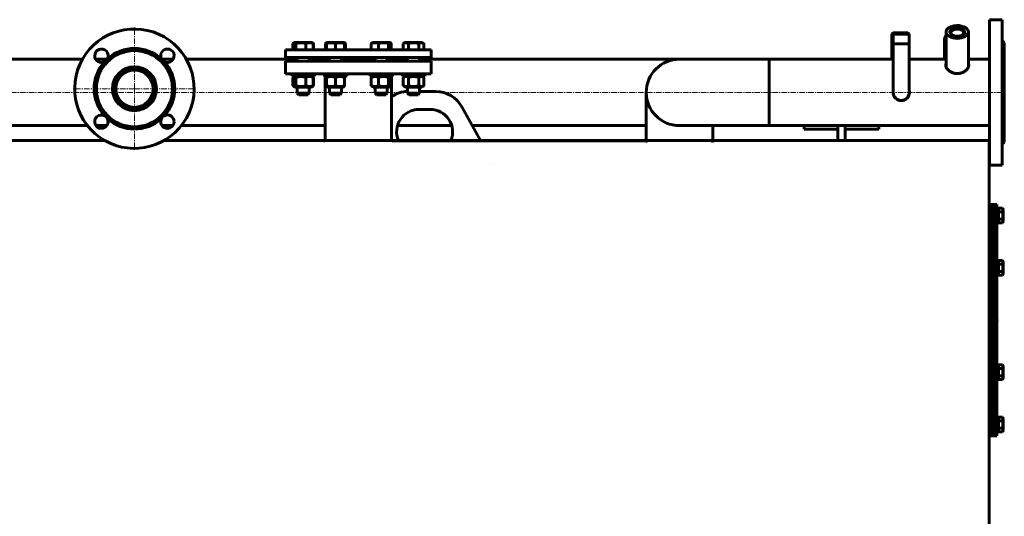
# Model space of a CAD drawing. Units: millimetres. Extents: x -582 to 4217, y -2052 to 2723.
# Drawn here: x 736 to 2055, y 2057 to 2723 of the extents above; entities that cross this region are included whole.
import ezdxf

# ---------------------------------------------------------------- set-up
doc = ezdxf.new("R2010")
doc.units = ezdxf.units.MM
for name, pattern in [('K5LT_AXLED', [12, 7.5, -1.5, 1.5, -1.5]), ('K5LT_BASIC', [0]), ('K5LT_THIN', [0]), ('K5LT_THIN_INCLUDED_TO_HATCHING', [0])]:
    doc.linetypes.add(name, pattern=pattern)

# ---------------------------------------------------------------- blocks, each defined once
blk = doc.blocks.new('U17')
at = {"color": 30, "linetype": 'K5LT_AXLED', "lineweight": 18, "true_color": 0xff8000}
for q in [(890, 2712), (808, 2630), (890, 2548), (972, 2630)]:
    blk.add_line((890, 2630), q, dxfattribs=at)

msp = doc.modelspace()

# ---------------------------------------------------------------- linework, layer by layer
at = {"color": 5, "linetype": 'K5LT_BASIC', "lineweight": 60, "true_color": 0x0000ff}
for p, q in [((2052, 2722.5), (2035, 2722.5)), ((2052, 2722.5), (2035, 2722.5)), ((2035, 2625), (2035, 2722.5)), ((2052, 2625), (2052, 2722.5)), ((1904.35, 2703), (1906.35, 2705)), ((1906.35, 2703), (1908.35, 2705)), ((1906.35, 2705), (1908.35, 2705)), ((1908.35, 2705), (1917, 2705)), ((1917, 2705), (1925.65, 2705)), ((1927.65, 2703), (1925.65, 2705)), ((1977, 2706.096), (1977, 2659.072)), ((2007, 2706.096), (2007, 2659.072)), ((1102.233, 2690.582), (1104.69, 2692)), ((1102.233, 2682), (1102.233, 2690.582)), ((1102.705, 2682), (1102.705, 2690.582)), ((1103.666, 2691.409), (1104.69, 2692)), ((1104.69, 2692), (1104.69, 2692)), ((1108.029, 2692), (1104.69, 2692)), ((1106.292, 2682), (1106.292, 2690.582)), ((1127.49, 2692), (1108.029, 2692)), ((1119.676, 2682), (1119.676, 2690.582)), ((1128.513, 2691.409), (1127.49, 2692)), ((1129.946, 2690.582), (1128.531, 2691.399)), ((1129.474, 2682), (1129.474, 2690.582)), ((1129.946, 2682), (1129.946, 2690.582)), ((1146.001, 2682), (1146.001, 2690.582)), ((1146.962, 2691.409), (1147.985, 2692)), ((1147.386, 2691.654), (1147.986, 2692)), ((1147.386, 2690.582), (1147.386, 2691.654)), ((1147.386, 2682), (1147.386, 2690.582)), ((1147.986, 2692), (1147.985, 2692)), ((1159.386, 2692), (1147.986, 2692)), ((1170.786, 2692), (1159.386, 2692)), ((1159.386, 2682), (1159.386, 2690.582)), ((1171.386, 2691.654), (1170.786, 2692)), ((1171.386, 2691.654), (1171.386, 2690.582)), ((1171.386, 2682), (1171.386, 2690.582)), ((1172.769, 2682), (1172.769, 2690.582)), ((1207.231, 2682), (1207.231, 2690.582)), ((1208.192, 2691.409), (1209.215, 2692)), ((1208.614, 2691.654), (1209.214, 2692)), ((1208.614, 2691.653), (1208.614, 2691.654)), ((1209.215, 2692), (1209.214, 2692)), ((1228.676, 2692), (1209.215, 2692)), ((1217.029, 2682), (1217.029, 2690.582)), ((1232.015, 2692), (1228.676, 2692)), ((1230.413, 2682), (1230.413, 2690.582)), ((1233.038, 2691.409), (1232.015, 2692)), ((1233.999, 2682), (1233.999, 2690.582)), ((1250.054, 2690.582), (1252.51, 2692)), ((1250.054, 2682), (1250.054, 2690.582)), ((1251.487, 2691.409), (1251.469, 2691.399)), ((1251.487, 2691.409), (1252.51, 2692)), ((1251.505, 2691.42), (1251.487, 2691.409)), ((1275.31, 2692), (1252.51, 2692)), ((1252.51, 2692), (1252.51, 2692)), ((1256.982, 2682), (1256.982, 2690.582)), ((1270.839, 2682), (1270.839, 2690.582)), ((1277.767, 2690.582), (1275.31, 2692)), ((1277.767, 2682), (1277.767, 2690.582)), ((1904.35, 2703), (1906.35, 2703)), ((1904.35, 2669.5), (1904.35, 2703)), ((1906.35, 2703), (1917, 2703)), ((1906.35, 2665.65), (1906.35, 2703)), ((1917, 2703), (1927.65, 2703)), ((1927.65, 2665.65), (1927.65, 2703)), ((1975, 2696.418), (1975, 2669.5)), ((2055, 2691.5), (2052, 2694.5)), ((2052, 2694.5), (2055, 2691.5)), ((2055, 2625), (2055, 2691.5)), ((1092.5, 2682), (1092.5, 2672)), ((1287.5, 2682), (1092.5, 2682)), ((1287.5, 2682), (1287.5, 2672)), ((1904.35, 2690), (1906.35, 2690)), ((1906.35, 2690), (1917, 2690)), ((1917, 2690), (1927.65, 2690)), ((820.432, 2669.5), (260, 2669.5)), ((853.485, 2669.5), (838.127, 2669.5)), ((941.873, 2669.5), (926.515, 2669.5)), ((1108.09, 2669.5), (959.568, 2669.5)), ((1287.5, 2672), (1092.5, 2672)), ((1092.5, 2667), (1092.5, 2650)), ((1190, 2667), (1092.5, 2667)), ((1108.09, 2672), (1108.09, 2667)), ((1108.09, 2672), (1108.09, 2667)), ((1124.09, 2672), (1124.09, 2667)), ((1151.386, 2670), (1124.09, 2670)), ((1151.385, 2672), (1151.385, 2670)), ((1151.386, 2672), (1151.386, 2667)), ((1167.386, 2672), (1167.386, 2667)), ((1190, 2670), (1167.386, 2670)), ((1212.615, 2670), (1190, 2670)), ((1287.5, 2667), (1190, 2667)), ((1212.614, 2672), (1212.614, 2670)), ((1212.615, 2672), (1212.615, 2667)), ((1228.615, 2672), (1228.615, 2667)), ((1255.91, 2670), (1228.615, 2670)), ((1255.91, 2672), (1255.91, 2670)), ((1255.91, 2672), (1255.91, 2667)), ((1271.91, 2672), (1271.91, 2667)), ((1620, 2669.5), (1271.91, 2669.5)), ((1287.5, 2667), (1287.5, 2650)), ((1620, 2669.5), (1740, 2669.5)), ((1740, 2669.5), (1740, 2580.5)), ((1740, 2625), (1740, 2669.5)), ((1906.35, 2669.5), (1740, 2669.5)), ((1906.35, 2669.5), (1740, 2669.5)), ((1906.35, 2625), (1906.35, 2665.65)), ((1977, 2669.5), (1927.65, 2669.5)), ((1977, 2669.5), (1927.65, 2669.5)), ((1927.65, 2625), (1927.65, 2665.65)), ((2035, 2669.5), (2007, 2669.5)), ((2035, 2669.5), (2007, 2669.5)), ((1190, 2650), (1092.5, 2650)), ((1101.09, 2650), (1101.09, 2647)), ((1101.09, 2650), (1101.09, 2647)), ((1101.09, 2647), (1101.09, 2647)), ((1126.696, 2647), (1101.09, 2647)), ((1105.29, 2647), (1102.233, 2645.235)), ((1102.233, 2645.235), (1102.233, 2633.965)), ((1102.705, 2645.235), (1102.705, 2633.965)), ((1105.29, 2647), (1103.666, 2646.063)), ((1106.292, 2645.235), (1106.292, 2633.965)), ((1119.676, 2645.235), (1119.676, 2633.965)), ((1131.09, 2647), (1126.696, 2647)), ((1126.89, 2647), (1128.513, 2646.063)), ((1128.531, 2646.052), (1129.946, 2645.235)), ((1129.474, 2645.235), (1129.474, 2633.965)), ((1129.946, 2645.235), (1129.946, 2633.965)), ((1131.09, 2650), (1131.09, 2647)), ((1144.385, 2650), (1144.385, 2647)), ((1144.386, 2647), (1144.385, 2647)), ((1144.386, 2650), (1144.386, 2647)), ((1174.386, 2647), (1144.386, 2647)), ((1145.5, 2560.55), (1145.5, 2647)), ((1148.586, 2647), (1147.386, 2646.307)), ((1147.386, 2645.235), (1147.386, 2646.307)), ((1147.386, 2645.235), (1147.386, 2633.965)), ((1159.386, 2645.235), (1159.386, 2633.965)), ((1170.186, 2647), (1171.386, 2646.307)), ((1171.386, 2646.307), (1171.386, 2645.235)), ((1171.386, 2645.235), (1171.386, 2633.965)), ((1174.386, 2650), (1174.386, 2647)), ((1287.5, 2650), (1190, 2650)), ((1205.615, 2650), (1205.615, 2647)), ((1235.615, 2647), (1205.615, 2647)), ((1207.231, 2645.235), (1207.231, 2633.965)), ((1209.815, 2647), (1208.192, 2646.063)), ((1217.029, 2645.235), (1217.029, 2633.965)), ((1230.413, 2645.235), (1230.413, 2633.965)), ((1231.415, 2647), (1233.038, 2646.063)), ((1233.999, 2645.235), (1233.999, 2633.965)), ((1234.5, 2560.55), (1234.5, 2647)), ((1235.615, 2650), (1235.615, 2647)), ((1248.91, 2650), (1248.91, 2647)), ((1248.91, 2650), (1248.91, 2647)), ((1248.91, 2647), (1248.91, 2647)), ((1278.91, 2647), (1248.91, 2647)), ((1253.11, 2647), (1250.054, 2645.235)), ((1250.054, 2645.235), (1250.054, 2633.965)), ((1251.487, 2646.063), (1251.469, 2646.052)), ((1253.11, 2647), (1251.487, 2646.063)), ((1251.505, 2646.073), (1251.487, 2646.063)), ((1256.982, 2645.235), (1256.982, 2633.965)), ((1270.839, 2645.235), (1270.839, 2633.965)), ((1274.71, 2647), (1277.767, 2645.235)), ((1277.767, 2645.235), (1277.767, 2633.965)), ((1278.91, 2650), (1278.91, 2647)), ((861.5, 2630), (861.5, 2622.384)), ((918.5, 2630), (918.5, 2622.384)), ((1102.233, 2633.965), (1105.29, 2632.2)), ((1103.666, 2633.137), (1105.29, 2632.2)), ((1105.29, 2632.2), (1105.29, 2632.2)), ((1105.29, 2632.2), (1108.453, 2632.2)), ((1108.09, 2632.2), (1108.09, 2624)), ((1108.09, 2632.2), (1108.09, 2624)), ((1108.453, 2632.2), (1126.89, 2632.2)), ((1124.09, 2632.2), (1124.09, 2624)), ((1128.513, 2633.137), (1126.89, 2632.2)), ((1129.946, 2633.965), (1128.531, 2633.148)), ((1147.386, 2632.893), (1147.386, 2633.965)), ((1147.386, 2632.893), (1148.586, 2632.2)), ((1148.586, 2632.2), (1159.386, 2632.2)), ((1151.386, 2632.2), (1151.386, 2624)), ((1159.386, 2632.2), (1170.186, 2632.2)), ((1167.386, 2632.2), (1167.386, 2624)), ((1171.386, 2632.893), (1170.186, 2632.2)), ((1171.386, 2633.965), (1171.386, 2632.893)), ((1208.192, 2633.137), (1209.815, 2632.2)), ((1209.815, 2632.2), (1228.252, 2632.2)), ((1212.615, 2632.2), (1212.615, 2624)), ((1228.252, 2632.2), (1231.415, 2632.2)), ((1228.615, 2632.2), (1228.615, 2624)), ((1233.038, 2633.137), (1231.415, 2632.2)), ((1250.054, 2633.965), (1253.11, 2632.2)), ((1251.469, 2633.148), (1251.487, 2633.137)), ((1251.487, 2633.137), (1253.11, 2632.2)), ((1251.487, 2633.137), (1251.505, 2633.127)), ((1253.11, 2632.2), (1253.11, 2632.2)), ((1253.11, 2632.2), (1274.71, 2632.2)), ((1255.91, 2632.2), (1255.91, 2624)), ((1255.91, 2632.2), (1255.91, 2624)), ((1271.91, 2632.2), (1271.91, 2624)), ((1293.464, 2626.371), (1271.91, 2626.371)), ((1277.767, 2633.965), (1274.71, 2632.2)), ((1575.5, 2625), (1575.5, 2560.55)), ((1740, 2580.5), (1740, 2625)), ((2035, 2560.55), (2035, 2625)), ((2052, 2560.55), (2052, 2625)), ((2055, 2560.55), (2055, 2625)), ((1108.09, 2624), (1110.09, 2622)), ((1108.09, 2624), (1110.09, 2622)), ((1108.09, 2624), (1108.09, 2624)), ((1121.747, 2624), (1108.09, 2624)), ((1110.09, 2622), (1110.09, 2622)), ((1120.332, 2622), (1110.09, 2622)), ((1122.09, 2622), (1120.332, 2622)), ((1124.09, 2624), (1121.747, 2624)), ((1124.09, 2624), (1122.09, 2622)), ((1151.386, 2624), (1153.386, 2622)), ((1167.386, 2624), (1151.386, 2624)), ((1165.386, 2622), (1153.386, 2622)), ((1167.386, 2624), (1165.386, 2622)), ((1212.615, 2624), (1214.615, 2622)), ((1228.615, 2624), (1212.615, 2624)), ((1226.615, 2622), (1214.615, 2622)), ((1228.615, 2624), (1226.615, 2622)), ((1255.91, 2624), (1257.91, 2622)), ((1255.91, 2624), (1257.91, 2622)), ((1255.91, 2624), (1255.91, 2624)), ((1271.91, 2624), (1255.91, 2624)), ((1269.91, 2622), (1257.91, 2622)), ((1257.91, 2622), (1257.91, 2622)), ((1271.91, 2624), (1269.91, 2622)), ((1286.142, 2602.229), (1271.142, 2602.229)), ((1353.567, 2560.55), (1328.43, 2605.797)), ((827.153, 2580.5), (260, 2580.5)), ((853.076, 2580.5), (838.536, 2580.5)), ((941.464, 2580.5), (926.924, 2580.5)), ((1145.5, 2580.5), (952.847, 2580.5)), ((1314.979, 2580.5), (1242.305, 2580.5)), ((1575.5, 2580.5), (1342.484, 2580.5)), ((1620, 2580.5), (1740, 2580.5)), ((1664.5, 2580.5), (1664.5, 2560.55)), ((2035, 2580.5), (1740, 2580.5)), ((1787, 2580.5), (1740, 2580.5)), ((1787, 2576), (1787, 2580.5)), ((1832, 2576), (1787, 2576)), ((1832, 2560.55), (1832, 2580.5)), ((1842, 2560.55), (1842, 2580.5)), ((1887, 2576), (1842, 2576)), ((1887, 2576), (1887, 2580.5)), ((2035, 2580.5), (1887, 2580.5)), ((186, 2560.55), (850.292, 2560.55)), ((253, 2560.55), (850.292, 2560.55)), ((929.708, 2560.55), (1144, 2560.55)), ((929.708, 2560.55), (1234.5, 2560.55)), ((1144, 2560.55), (1144, 2560)), ((1145.5, 2559.881), (1145.5, 2560.55)), ((1234.5, 2560.431), (1234.5, 2560.55)), ((1236, 2560.55), (1236, 2560)), ((1236, 2560.55), (1574, 2560.55)), ((1236, 2560.55), (1664.5, 2560.55)), ((1236, 2560), (1574, 2560)), ((1574, 2560.55), (1574, 2560)), ((1666, 2560.55), (1666, 2560)), ((1666, 2560.55), (2034.55, 2560.55)), ((1666, 2560.55), (2034.55, 2560.55)), ((2034.55, 2560), (2034.55, 2465)), ((2035, 2527.5), (2035, 2560.55)), ((2052, 2527.5), (2052, 2560.55)), ((2052, 2555.5), (2055, 2558.5)), ((2055, 2560.55), (2055, 2558.5)), ((2034.5, 2475), (2034.5, 2557.602)), ((1366.945, 2528.104), (1367, 2528.104)), ((2052, 2527.5), (2035, 2527.5)), ((2034.5, 2475), (2034.5, 2465)), ((2037, 2455), (2037, 2475)), ((2041, 2475), (2037, 2475)), ((2041, 2465.5), (2041, 2475)), ((2045, 2475), (2041, 2475)), ((2041, 2455), (2041, 2475)), ((2045, 2465.5), (2045, 2475)), ((2045, 2470), (2047, 2470)), ((2045, 2470), (2045, 2465)), ((2047, 2470), (2047, 2465.5)), ((2047, 2470), (2047, 2450)), ((2047, 2469.815), (2047, 2454.6)), ((2047, 2469.815), (2052.395, 2469.815)), ((2047, 2469.815), (2052.395, 2469.815)), ((2052.395, 2469.815), (2053.4, 2468.075)), ((2052.395, 2469.815), (2053.4, 2468.075)), ((2053.4, 2468.075), (2053.4, 2451.925)), ((2053.4, 2451.925), (2053.4, 2468.075)), ((2034.55, 2465), (2034.55, 1445.365)), ((2037, 2465.5), (2037, 2465)), ((2037, 2455), (2037, 2454.5)), ((2037, 2447), (2037, 2454.5)), ((2041, 2465.5), (2041, 2465)), ((2041, 2465.5), (2041, 2465)), ((2041, 2455), (2041, 2454.5)), ((2041, 2455), (2041, 2454.5)), ((2041, 2447), (2041, 2454.5)), ((2045, 2465.5), (2045, 2465)), ((2045, 2454.198), (2045, 2465.5)), ((2045, 2455), (2045, 2447)), ((2045, 2455), (2045, 2454.5)), ((2045, 2454.5), (2045, 2455)), ((2045, 2447), (2045, 2454.5)), ((2047, 2464.907), (2052.395, 2464.907)), ((2047, 2455.093), (2052.395, 2455.093)), ((2047, 2454.6), (2047, 2450.185)), ((2047, 2454.5), (2047, 2450)), ((2037, 2447), (2037, 2245)), ((2041, 2447), (2041, 2245)), ((2041, 2447), (2041, 2245)), ((2045, 2450), (2047, 2450)), ((2045, 2447), (2045, 2245)), ((2052.395, 2450.185), (2047, 2450.185)), ((2047, 2450.185), (2052.395, 2450.185)), ((2052.395, 2450.185), (2053.4, 2451.925)), ((2052.395, 2450.185), (2053.4, 2451.925)), ((2045, 2400), (2047, 2400)), ((2047, 2400), (2047, 2380)), ((2047, 2399.815), (2052.395, 2399.815)), ((2047, 2394.907), (2052.395, 2394.907)), ((2052.395, 2399.815), (2053.4, 2398.075)), ((2053.4, 2381.925), (2053.4, 2398.075)), ((2045, 2380), (2047, 2380)), ((2047, 2385.093), (2052.395, 2385.093)), ((2047, 2380.185), (2052.395, 2380.185)), ((2052.395, 2380.185), (2053.4, 2381.925)), ((2045, 2260), (2047, 2260)), ((2047, 2260), (2047, 2245)), ((2047, 2259.815), (2052.395, 2259.815)), ((2047, 2254.907), (2052.395, 2254.907)), ((2052.395, 2259.815), (2053.4, 2258.075)), ((2053.4, 2245), (2053.4, 2258.075)), ((2037, 2165), (2037, 2245)), ((2041, 2165), (2041, 2245)), ((2041, 2165), (2041, 2245)), ((2045, 2165), (2045, 2245)), ((2047, 2245.093), (2052.395, 2245.093)), ((2047, 2245), (2047, 2240)), ((2052.395, 2240.185), (2053.4, 2241.925)), ((2052.395, 2240.185), (2053.4, 2241.925)), ((2053.4, 2241.925), (2053.4, 2245)), ((2045, 2240), (2047, 2240)), ((2047, 2240.185), (2052.395, 2240.185)), ((2045, 2190), (2047, 2190)), ((2047, 2190), (2047, 2171.34)), ((2047, 2189.815), (2052.395, 2189.815)), ((2052.395, 2189.815), (2053.4, 2188.075)), ((2047, 2184.907), (2052.395, 2184.907)), ((2053.4, 2171.925), (2053.4, 2188.075)), ((2041, 2165), (2037, 2165)), ((2045, 2165), (2041, 2165)), ((2045, 2170), (2047, 2170)), ((2047, 2175.093), (2052.395, 2175.093)), ((2047, 2171.34), (2047, 2170)), ((2047, 2170.185), (2052.395, 2170.185)), ((2052.395, 2170.185), (2053.4, 2171.925))]:
    msp.add_line(p, q, dxfattribs=at)
at = {"color": 7, "linetype": 'K5LT_THIN', "lineweight": 18}
for p, q in [((1904.891, 2703), (1904.891, 2703.541)), ((1906.891, 2703), (1906.891, 2703.541)), ((1927.109, 2703), (1927.109, 2703.541)), ((1904.891, 2690), (1904.891, 2703)), ((1906.891, 2690), (1906.891, 2703)), ((1927.109, 2690), (1927.109, 2703)), ((1108.902, 2632.2), (1108.902, 2624)), ((1123.278, 2632.2), (1123.278, 2624)), ((1152.197, 2632.2), (1152.197, 2624)), ((1166.574, 2632.2), (1166.574, 2624)), ((1213.427, 2632.2), (1213.427, 2624)), ((1227.803, 2632.2), (1227.803, 2624)), ((1256.722, 2632.2), (1256.722, 2624)), ((1271.099, 2632.2), (1271.099, 2624)), ((1108.901, 2623.188), (1108.901, 2623.188)), ((1108.902, 2624), (1108.902, 2623.188)), ((1123.278, 2624), (1123.278, 2623.188)), ((1152.197, 2624), (1152.197, 2623.188)), ((1166.574, 2624), (1166.574, 2623.188)), ((1213.427, 2624), (1213.427, 2623.188)), ((1227.803, 2624), (1227.803, 2623.188)), ((1256.722, 2624), (1256.722, 2623.188)), ((1256.722, 2623.188), (1256.722, 2623.188)), ((1271.099, 2624), (1271.099, 2623.188))]:
    msp.add_line(p, q, dxfattribs=at)
at = {"color": 30, "linetype": 'K5LT_AXLED', "lineweight": 18, "true_color": 0xff8000}
for p, q in [((2052, 2625), (258, 2625)), ((2047, 2320), (2039, 2320))]:
    msp.add_line(p, q, dxfattribs=at)
at = {"color": 7, "linetype": 'K5LT_THIN_INCLUDED_TO_HATCHING', "lineweight": 18}
for p, q in [((1145.5, 2560.55), (1234.5, 2560.55)), ((1575.5, 2560.55), (1664.5, 2560.55))]:
    msp.add_line(p, q, dxfattribs=at)
at = {"color": 5, "linetype": 'K5LT_BASIC', "lineweight": 60, "true_color": 0x0000ff}
for radius in [51, 29.5, 28.5, 25]:
    msp.add_circle((890, 2630), radius, dxfattribs=at)
for centre, radius, start, end in [((890, 2630), 80, 240.241478, 240.241472), ((845.806, 2674.194), 9, 332.782593, 180), ((890, 2630), 54, 47.917674, 132.082326), ((934.194, 2674.194), 9, 90, 207.217407), ((934.194, 2674.194), 9, 242.782593, 90), ((890, 2630), 54, 137.917674, 222.082326), ((845.806, 2674.194), 9, 180, 297.217407), ((845.806, 2674.194), 9, 297.217407, 332.782593), ((934.194, 2674.194), 9, 207.217407, 242.782593), ((890, 2630), 54, 0, 42.082326), ((1620, 2625), 44.5, 90, 270), ((1620, 2625), 44.5, 90, 270), ((1980.761, 2658.278), 4.252, 152.206627, 159.970485), ((2003.231, 2658.275), 4.26, 20.037068, 27.785519), ((890, 2630), 54, 317.917674, 0), ((1257, 2586.371), 40, 91.561115, 124.228866), ((1293.464, 2586.371), 40, 29.054604, 90), ((1917, 2625), 11, 165.507711, 180), ((1917, 2625), 11, 180, 0), ((1917, 2625), 10.65, 180, 270), ((1917, 2625), 10.65, 270, 0), ((1917, 2625), 11, 0, 14.492207), ((1271.142, 2572.229), 30, 90, 202.910315), ((1286.142, 2572.229), 30, 337.089685, 90), ((845.806, 2585.806), 9, 62.782593, 270), ((845.806, 2585.806), 9, 270, 27.217407), ((845.806, 2585.806), 9, 27.217407, 62.782593), ((890, 2630), 54, 227.917674, 312.082326), ((934.194, 2585.806), 9, 152.782593, 0), ((934.194, 2585.806), 9, 117.217407, 152.782593), ((934.194, 2585.806), 9, 0, 117.217407), ((1190.581, 3138.308), 579.633, 265.390554, 265.539291), ((1190.583, 3137.22), 579.097, 265.386121, 265.534999), ((1189.422, 3138.263), 579.587, 274.460701, 274.609451), ((1189.42, 3137.19), 579.066, 274.464994, 274.613875)]:
    msp.add_arc(centre, radius, start, end, dxfattribs=at)
for centre, major_axis, ratio, start_param, end_param in [((1992, 2706.096), (-15, 0), 0.57357644, -1.26816291, 0), ((1992, 2706.096), (-15, 0), 0.57357644, 0, 3.14159265), ((1992, 2706.096), (-10, 0), 0.57357644, -1.26816291, 0.77568815), ((1992, 2705.031), (-8.7, 0), 0.57357644, -1.26816291, 0), ((1992, 2705.031), (-8.7, 0), 0.57357644, 0, 0.70209836), ((1992, 2706.096), (-15, 0), 0.57357644, -3.14159265, -1.26816291), ((1992, 2706.096), (-10, 0), 0.57357644, 2.3659045, 5.01502239), ((1992, 2705.031), (-8.7, 0), 0.57357644, -3.14159265, -1.26816291), ((1992, 2705.031), (-8.7, 0), 0.57357644, 2.43949429, 3.14159265), ((1990, 2696.418), (15, 0), 0.70710678, 2.61927783, 3.14159265), ((1992, 2706.096), (-10, 0), 0.57357644, 0.77568815, 2.3659045), ((1992, 2695.447), (-8.7, 0), 0.57357644, -1.69929857, -1.44229408)]:
    msp.add_ellipse(centre, major_axis=major_axis, ratio=ratio, start_param=start_param, end_param=end_param, dxfattribs=at)
for points in [[(1103.212, 2691.083), (1102.883, 2690.937), (1102.556, 2690.768), (1102.233, 2690.582)], [(1129.946, 2690.582), (1129.623, 2690.769), (1129.296, 2690.937), (1128.968, 2691.083)], [(1147.385, 2691.083), (1146.92, 2690.937), (1146.458, 2690.768), (1146.001, 2690.582)], [(1103.212, 2645.736), (1102.883, 2645.591), (1102.556, 2645.422), (1102.233, 2645.235)], [(1129.946, 2645.235), (1129.623, 2645.422), (1129.296, 2645.591), (1128.968, 2645.736)], [(1102.233, 2633.965), (1102.557, 2633.778), (1102.883, 2633.609), (1103.212, 2633.463)], [(1128.968, 2633.464), (1129.297, 2633.609), (1129.623, 2633.778), (1129.946, 2633.965)], [(2052.448, 2245), (2052.431, 2245.031), (2052.413, 2245.062), (2052.395, 2245.093)]]:
    msp.add_open_spline(points, degree=3, dxfattribs=at)
for points, knots in [([(1103.666, 2691.409), (1103.547, 2691.34), (1103.223, 2691.115), (1102.904, 2690.803), (1102.705, 2690.582)], [0, 0, 0, 0, 1.84698804, 5, 5, 5, 5]), ([(1106.292, 2690.582), (1106.063, 2690.837), (1105.76, 2691.127), (1105.41, 2691.365), (1105.212, 2691.477), (1105.01, 2691.567), (1104.779, 2691.631), (1104.561, 2691.658), (1104.351, 2691.651), (1104.152, 2691.615), (1103.924, 2691.543), (1103.763, 2691.465), (1103.666, 2691.409)], [0, 0, 0, 0, 3.501327, 4.567741, 5.22398434, 6.44417418, 7.5456132, 8.62937548, 9.65005531, 10.61610558, 11.56624238, 13, 13, 13, 13]), ([(1119.676, 2690.582), (1119.219, 2690.718), (1118.545, 2690.904), (1117.57, 2691.135), (1116.898, 2691.273), (1116.106, 2691.411), (1115.474, 2691.5), (1114.721, 2691.58), (1114.03, 2691.631), (1113.215, 2691.658), (1112.434, 2691.651), (1111.688, 2691.615), (1110.966, 2691.554), (1110.141, 2691.454), (1109.002, 2691.27), (1107.679, 2690.976), (1106.712, 2690.707), (1106.292, 2690.582)], [0, 0, 0, 0, 1.88979329, 2.77228609, 3.97396019, 4.61319913, 5.96225261, 6.50830656, 7.62070709, 8.71525498, 9.7460926, 10.72175699, 11.68134955, 12.62902123, 14.02181603, 16.25990907, 18, 18, 18, 18]), ([(1129.474, 2690.582), (1129.14, 2690.718), (1128.583, 2690.928), (1127.753, 2691.191), (1127.139, 2691.349), (1126.523, 2691.477), (1125.973, 2691.567), (1125.341, 2691.631), (1124.744, 2691.658), (1124.173, 2691.651), (1123.627, 2691.615), (1123.097, 2691.554), (1122.494, 2691.454), (1121.66, 2691.27), (1120.691, 2690.976), (1119.983, 2690.707), (1119.676, 2690.582)], [0, 0, 0, 0, 1.78480478, 2.95448046, 4.35691028, 4.98286377, 6.14673398, 7.19733448, 8.23107414, 9.20464301, 10.12610383, 11.03238569, 11.92740894, 13.24282625, 15.35658079, 17, 17, 17, 17]), ([(1128.513, 2691.409), (1128.633, 2691.34), (1128.956, 2691.115), (1129.275, 2690.803), (1129.474, 2690.582)], [0, 0, 0, 0, 1.84698804, 5, 5, 5, 5]), ([(1146.001, 2690.582), (1146.23, 2690.837), (1146.549, 2691.143), (1146.873, 2691.358), (1146.962, 2691.409)], [0, 0, 0, 0, 3.63010173, 5, 5, 5, 5]), ([(1159.386, 2690.582), (1158.976, 2690.718), (1158.371, 2690.904), (1157.497, 2691.135), (1156.894, 2691.273), (1156.185, 2691.411), (1155.618, 2691.5), (1154.943, 2691.58), (1154.323, 2691.631), (1153.593, 2691.658), (1152.893, 2691.651), (1152.224, 2691.615), (1151.576, 2691.554), (1150.836, 2691.454), (1149.815, 2691.27), (1148.629, 2690.976), (1147.762, 2690.707), (1147.386, 2690.582)], [0, 0, 0, 0, 1.88979329, 2.77228609, 3.97396019, 4.61319913, 5.96225261, 6.50830656, 7.62070709, 8.71525498, 9.7460926, 10.72175699, 11.68134955, 12.62902123, 14.02181603, 16.25990907, 18, 18, 18, 18]), ([(1171.386, 2690.582), (1170.976, 2690.718), (1170.371, 2690.904), (1169.497, 2691.135), (1168.894, 2691.273), (1168.185, 2691.411), (1167.618, 2691.5), (1166.943, 2691.58), (1166.323, 2691.631), (1165.593, 2691.658), (1164.893, 2691.651), (1164.224, 2691.615), (1163.576, 2691.554), (1162.836, 2691.454), (1161.815, 2691.27), (1160.629, 2690.976), (1159.762, 2690.707), (1159.386, 2690.582)], [0, 0, 0, 0, 1.88979329, 2.77228609, 3.97396019, 4.61319913, 5.96225261, 6.50830656, 7.62070709, 8.71525498, 9.7460926, 10.72175699, 11.68134955, 12.62902123, 14.02181603, 16.25990907, 18, 18, 18, 18]), ([(1171.808, 2691.409), (1171.736, 2691.451), (1171.595, 2691.523), (1171.454, 2691.574), (1171.386, 2691.594)], [0, 0, 0, 0, 2.59387862, 5, 5, 5, 5]), ([(1172.769, 2690.582), (1172.54, 2690.837), (1172.221, 2691.143), (1171.897, 2691.358), (1171.808, 2691.409)], [0, 0, 0, 0, 3.63010173, 5, 5, 5, 5]), ([(1217.029, 2690.582), (1216.694, 2690.718), (1216.137, 2690.928), (1215.308, 2691.191), (1214.694, 2691.349), (1214.078, 2691.477), (1213.527, 2691.567), (1212.895, 2691.631), (1212.299, 2691.658), (1211.727, 2691.651), (1211.181, 2691.615), (1210.652, 2691.554), (1210.048, 2691.454), (1209.215, 2691.27), (1208.246, 2690.976), (1207.538, 2690.707), (1207.231, 2690.582)], [0, 0, 0, 0, 1.78480478, 2.95448046, 4.35691028, 4.98286377, 6.14673398, 7.19733448, 8.23107414, 9.20464301, 10.12610383, 11.03238569, 11.92740894, 13.24282625, 15.35658079, 17, 17, 17, 17]), ([(1207.231, 2690.582), (1207.46, 2690.837), (1207.779, 2691.143), (1208.103, 2691.358), (1208.192, 2691.409)], [0, 0, 0, 0, 3.63010173, 5, 5, 5, 5]), ([(1230.413, 2690.582), (1229.956, 2690.718), (1229.282, 2690.904), (1228.307, 2691.135), (1227.634, 2691.273), (1226.843, 2691.411), (1226.211, 2691.5), (1225.458, 2691.58), (1224.766, 2691.631), (1223.952, 2691.658), (1223.171, 2691.651), (1222.425, 2691.615), (1221.702, 2691.554), (1220.878, 2691.454), (1219.739, 2691.27), (1218.415, 2690.976), (1217.449, 2690.707), (1217.029, 2690.582)], [0, 0, 0, 0, 1.88979329, 2.77228609, 3.97396019, 4.61319913, 5.96225261, 6.50830656, 7.62070709, 8.71525498, 9.7460926, 10.72175699, 11.68134955, 12.62902123, 14.02181603, 16.25990907, 18, 18, 18, 18]), ([(1233.038, 2691.409), (1232.965, 2691.451), (1232.819, 2691.525), (1232.597, 2691.605), (1232.376, 2691.649), (1232.162, 2691.658), (1231.958, 2691.636), (1231.761, 2691.587), (1231.538, 2691.502), (1231.26, 2691.35), (1230.873, 2691.061), (1230.583, 2690.771), (1230.413, 2690.582)], [0, 0, 0, 0, 1.0808717, 2.17001466, 3.2727646, 4.32801884, 5.3162931, 6.26990817, 7.21498792, 8.60579393, 10.40195533, 13, 13, 13, 13]), ([(1233.999, 2690.582), (1233.77, 2690.837), (1233.451, 2691.143), (1233.127, 2691.358), (1233.038, 2691.409)], [0, 0, 0, 0, 3.63010173, 5, 5, 5, 5]), ([(1256.982, 2690.582), (1256.713, 2690.737), (1256.267, 2690.972), (1255.68, 2691.224), (1255.279, 2691.365), (1254.896, 2691.477), (1254.506, 2691.567), (1254.059, 2691.631), (1253.638, 2691.658), (1253.234, 2691.651), (1252.848, 2691.615), (1252.473, 2691.554), (1252.046, 2691.454), (1251.457, 2691.27), (1250.772, 2690.976), (1250.271, 2690.707), (1250.054, 2690.582)], [0, 0, 0, 0, 2.03197676, 3.33971817, 4.35691028, 4.98286377, 6.14673398, 7.19733448, 8.23107414, 9.20464301, 10.12610383, 11.03238569, 11.92740894, 13.24282625, 15.35658079, 17, 17, 17, 17]), ([(1270.839, 2690.582), (1270.366, 2690.718), (1269.668, 2690.904), (1268.658, 2691.135), (1267.962, 2691.273), (1267.143, 2691.411), (1266.488, 2691.5), (1265.709, 2691.58), (1264.993, 2691.631), (1264.15, 2691.658), (1263.341, 2691.651), (1262.569, 2691.615), (1261.821, 2691.554), (1260.967, 2691.454), (1259.788, 2691.27), (1258.418, 2690.976), (1257.417, 2690.707), (1256.982, 2690.582)], [0, 0, 0, 0, 1.88979329, 2.77228609, 3.97396019, 4.61319913, 5.96225261, 6.50830656, 7.62070709, 8.71525498, 9.7460926, 10.72175699, 11.68134955, 12.62902123, 14.02181603, 16.25990907, 18, 18, 18, 18]), ([(1277.767, 2690.582), (1277.498, 2690.737), (1277.052, 2690.972), (1276.464, 2691.224), (1276.063, 2691.365), (1275.68, 2691.477), (1275.291, 2691.567), (1274.844, 2691.631), (1274.422, 2691.658), (1274.018, 2691.651), (1273.632, 2691.615), (1273.258, 2691.554), (1272.831, 2691.454), (1272.242, 2691.27), (1271.557, 2690.976), (1271.056, 2690.707), (1270.839, 2690.582)], [0, 0, 0, 0, 2.03197676, 3.33971817, 4.35691028, 4.98286377, 6.14673398, 7.19733448, 8.23107414, 9.20464301, 10.12610383, 11.03238569, 11.92740894, 13.24282625, 15.35658079, 17, 17, 17, 17]), ([(1977, 2663.552), (1976.873, 2663.308), (1976.671, 2662.809), (1976.526, 2662.099), (1976.5, 2661.64), (1976.5, 2661.452)], [0, 0, 0, 0, 2.29712419, 4.51146733, 6, 6, 6, 6]), ([(1976.5, 2661.452), (1976.5, 2661.361), (1976.51, 2660.987), (1976.599, 2660.312), (1976.849, 2659.416), (1977.233, 2658.503), (1977.745, 2657.584), (1978.387, 2656.662), (1979.166, 2655.738), (1980.195, 2654.715), (1981.527, 2653.632), (1983.203, 2652.557), (1984.908, 2651.72), (1986.533, 2651.12), (1987.967, 2650.725), (1989.35, 2650.461), (1990.684, 2650.312), (1991.566, 2650.279), (1992, 2650.279)], [0, 0, 0, 0, 0.37172975, 1.50265399, 2.63416463, 3.76580634, 4.89711293, 6.02799172, 7.19633644, 8.40278257, 10.05259111, 11.73171473, 13.44026726, 14.69673055, 15.87757165, 16.95072784, 17.99174473, 19, 19, 19, 19]), ([(1992, 2650.279), (1992.496, 2650.279), (1993.495, 2650.321), (1994.986, 2650.511), (1996.474, 2650.831), (1997.951, 2651.283), (1999.568, 2651.934), (2001.247, 2652.818), (2002.893, 2653.944), (2004.184, 2655.065), (2005.166, 2656.112), (2005.894, 2657.043), (2006.484, 2657.968), (2006.942, 2658.883), (2007.271, 2659.788), (2007.46, 2660.649), (2007.5, 2661.196), (2007.5, 2661.452)], [0, 0, 0, 0, 1.09247905, 2.19706749, 3.3140501, 4.47391017, 5.66448942, 7.29122295, 8.90102065, 10.49401011, 11.63234653, 12.73780055, 13.80883233, 14.87808827, 15.94670597, 17.0162977, 18, 18, 18, 18]), ([(2007.5, 2661.452), (2007.5, 2661.723), (2007.459, 2662.231), (2007.283, 2662.93), (2007.103, 2663.352), (2007, 2663.552)], [0, 0, 0, 0, 2.15163184, 4.12364101, 6, 6, 6, 6]), ([(1103.667, 2646.063), (1103.541, 2645.99), (1103.217, 2645.763), (1102.898, 2645.45), (1102.705, 2645.235)], [0, 0, 0, 0, 1.93856458, 5, 5, 5, 5]), ([(1106.292, 2645.235), (1106.09, 2645.46), (1105.785, 2645.758), (1105.4, 2646.029), (1105.149, 2646.163), (1104.934, 2646.244), (1104.729, 2646.293), (1104.525, 2646.312), (1104.317, 2646.301), (1104.108, 2646.258), (1103.891, 2646.181), (1103.744, 2646.108), (1103.667, 2646.063)], [0, 0, 0, 0, 3.08690151, 4.61144177, 5.75030268, 6.80914529, 7.7735965, 8.77302195, 9.79683193, 10.82767329, 11.85180306, 13, 13, 13, 13]), ([(1119.676, 2645.235), (1119.01, 2645.435), (1117.971, 2645.711), (1116.68, 2645.97), (1115.922, 2646.091), (1115.268, 2646.177), (1114.609, 2646.244), (1113.842, 2646.293), (1113.083, 2646.312), (1112.307, 2646.301), (1111.526, 2646.258), (1110.748, 2646.184), (1109.981, 2646.083), (1108.975, 2645.914), (1107.741, 2645.645), (1106.77, 2645.378), (1106.292, 2645.235)], [0, 0, 0, 0, 2.6055268, 4.02084955, 4.9336382, 5.48488108, 6.49484979, 7.414784, 8.36807813, 9.34463124, 10.32789118, 11.30474933, 12.27371521, 13.23236096, 15.12615549, 17, 17, 17, 17]), ([(1129.474, 2645.235), (1128.923, 2645.46), (1128.09, 2645.758), (1127.037, 2646.029), (1126.351, 2646.163), (1125.765, 2646.244), (1125.203, 2646.293), (1124.647, 2646.312), (1124.079, 2646.301), (1123.507, 2646.258), (1122.939, 2646.184), (1122.284, 2646.066), (1121.188, 2645.802), (1120.291, 2645.487), (1119.676, 2645.235)], [0, 0, 0, 0, 2.59801481, 3.88110665, 4.83960095, 5.73074982, 6.54245647, 7.38359835, 8.24526286, 9.11284516, 9.97477882, 10.82974871, 12.09637391, 15, 15, 15, 15]), ([(1128.513, 2646.063), (1128.639, 2645.99), (1128.962, 2645.763), (1129.281, 2645.45), (1129.474, 2645.235)], [0, 0, 0, 0, 1.93856458, 5, 5, 5, 5]), ([(1159.386, 2645.235), (1158.788, 2645.435), (1157.857, 2645.711), (1156.699, 2645.97), (1156.019, 2646.091), (1155.433, 2646.177), (1154.843, 2646.244), (1154.155, 2646.293), (1153.474, 2646.312), (1152.778, 2646.301), (1152.078, 2646.258), (1151.381, 2646.184), (1150.693, 2646.083), (1149.791, 2645.914), (1148.685, 2645.645), (1147.815, 2645.378), (1147.386, 2645.235)], [0, 0, 0, 0, 2.6055268, 4.02084955, 4.9336382, 5.48488108, 6.49484979, 7.414784, 8.36807813, 9.34463124, 10.32789118, 11.30474933, 12.27371521, 13.23236096, 15.12615549, 17, 17, 17, 17]), ([(1171.386, 2645.235), (1170.788, 2645.435), (1169.857, 2645.711), (1168.699, 2645.97), (1168.019, 2646.091), (1167.433, 2646.177), (1166.843, 2646.244), (1166.155, 2646.293), (1165.474, 2646.312), (1164.778, 2646.301), (1164.078, 2646.258), (1163.381, 2646.184), (1162.693, 2646.083), (1161.791, 2645.914), (1160.685, 2645.645), (1159.815, 2645.378), (1159.386, 2645.235)], [0, 0, 0, 0, 2.6055268, 4.02084955, 4.9336382, 5.48488108, 6.49484979, 7.414784, 8.36807813, 9.34463124, 10.32789118, 11.30474933, 12.27371521, 13.23236096, 15.12615549, 17, 17, 17, 17]), ([(1217.029, 2645.235), (1216.477, 2645.46), (1215.644, 2645.758), (1214.591, 2646.029), (1213.905, 2646.163), (1213.32, 2646.244), (1212.758, 2646.293), (1212.202, 2646.312), (1211.634, 2646.301), (1211.062, 2646.258), (1210.493, 2646.184), (1209.839, 2646.066), (1208.743, 2645.802), (1207.846, 2645.487), (1207.231, 2645.235)], [0, 0, 0, 0, 2.59801481, 3.88110665, 4.83960095, 5.73074982, 6.54245647, 7.38359835, 8.24526286, 9.11284516, 9.97477882, 10.82974871, 12.09637391, 15, 15, 15, 15]), ([(1207.231, 2645.235), (1207.432, 2645.46), (1207.751, 2645.772), (1208.075, 2645.995), (1208.192, 2646.063)], [0, 0, 0, 0, 3.20041682, 5, 5, 5, 5]), ([(1230.413, 2645.235), (1229.747, 2645.435), (1228.707, 2645.711), (1227.417, 2645.97), (1226.658, 2646.091), (1226.004, 2646.177), (1225.346, 2646.244), (1224.579, 2646.293), (1223.82, 2646.312), (1223.044, 2646.301), (1222.262, 2646.258), (1221.485, 2646.184), (1220.717, 2646.083), (1219.712, 2645.914), (1218.478, 2645.645), (1217.507, 2645.378), (1217.029, 2645.235)], [0, 0, 0, 0, 2.6055268, 4.02084955, 4.9336382, 5.48488108, 6.49484979, 7.414784, 8.36807813, 9.34463124, 10.32789118, 11.30474933, 12.27371521, 13.23236096, 15.12615549, 17, 17, 17, 17]), ([(1233.038, 2646.063), (1232.936, 2646.122), (1232.769, 2646.201), (1232.535, 2646.273), (1232.335, 2646.306), (1232.129, 2646.31), (1231.92, 2646.283), (1231.711, 2646.225), (1231.504, 2646.137), (1231.266, 2646.004), (1230.9, 2645.739), (1230.606, 2645.45), (1230.413, 2645.235)], [0, 0, 0, 0, 1.52246897, 2.46082998, 3.4460615, 4.45902027, 5.49021537, 6.51835148, 7.53873984, 8.54908645, 10.04715036, 13, 13, 13, 13]), ([(1233.999, 2645.235), (1233.797, 2645.46), (1233.478, 2645.772), (1233.155, 2645.995), (1233.038, 2646.063)], [0, 0, 0, 0, 3.20041682, 5, 5, 5, 5]), ([(1256.982, 2645.235), (1256.592, 2645.46), (1256.003, 2645.758), (1255.259, 2646.029), (1254.774, 2646.163), (1254.36, 2646.244), (1253.962, 2646.293), (1253.569, 2646.312), (1253.168, 2646.301), (1252.763, 2646.258), (1252.361, 2646.184), (1251.898, 2646.066), (1251.123, 2645.802), (1250.489, 2645.487), (1250.054, 2645.235)], [0, 0, 0, 0, 2.59801481, 3.88110665, 4.83960095, 5.73074982, 6.54245647, 7.38359835, 8.24526286, 9.11284516, 9.97477882, 10.82974871, 12.09637391, 15, 15, 15, 15]), ([(1270.839, 2645.235), (1270.149, 2645.435), (1269.073, 2645.711), (1267.737, 2645.97), (1266.952, 2646.091), (1266.275, 2646.177), (1265.593, 2646.244), (1264.799, 2646.293), (1264.013, 2646.312), (1263.209, 2646.301), (1262.401, 2646.258), (1261.596, 2646.184), (1260.801, 2646.083), (1259.76, 2645.914), (1258.482, 2645.645), (1257.478, 2645.378), (1256.982, 2645.235)], [0, 0, 0, 0, 2.6055268, 4.02084955, 4.9336382, 5.48488108, 6.49484979, 7.414784, 8.36807813, 9.34463124, 10.32789118, 11.30474933, 12.27371521, 13.23236096, 15.12615549, 17, 17, 17, 17]), ([(1277.767, 2645.235), (1277.377, 2645.46), (1276.788, 2645.758), (1276.044, 2646.029), (1275.558, 2646.163), (1275.144, 2646.244), (1274.747, 2646.293), (1274.354, 2646.312), (1273.952, 2646.301), (1273.548, 2646.258), (1273.146, 2646.184), (1272.683, 2646.066), (1271.908, 2645.802), (1271.274, 2645.487), (1270.839, 2645.235)], [0, 0, 0, 0, 2.59801481, 3.88110665, 4.83960095, 5.73074982, 6.54245647, 7.38359835, 8.24526286, 9.11284516, 9.97477882, 10.82974871, 12.09637391, 15, 15, 15, 15]), ([(1102.705, 2633.965), (1102.907, 2633.74), (1103.226, 2633.428), (1103.55, 2633.205), (1103.666, 2633.137)], [0, 0, 0, 0, 3.20041682, 5, 5, 5, 5]), ([(1103.666, 2633.137), (1103.769, 2633.078), (1103.935, 2632.999), (1104.169, 2632.927), (1104.369, 2632.894), (1104.576, 2632.89), (1104.785, 2632.917), (1104.994, 2632.975), (1105.201, 2633.063), (1105.439, 2633.196), (1105.805, 2633.461), (1106.099, 2633.75), (1106.292, 2633.965)], [0, 0, 0, 0, 1.52246897, 2.46082998, 3.4460615, 4.45902027, 5.49021537, 6.51835148, 7.53873984, 8.54908645, 10.04715036, 13, 13, 13, 13]), ([(1106.292, 2633.965), (1106.958, 2633.765), (1107.997, 2633.489), (1109.288, 2633.23), (1110.046, 2633.109), (1110.7, 2633.023), (1111.358, 2632.956), (1112.126, 2632.907), (1112.885, 2632.888), (1113.661, 2632.899), (1114.442, 2632.942), (1115.219, 2633.016), (1115.987, 2633.117), (1116.993, 2633.286), (1118.227, 2633.555), (1119.197, 2633.822), (1119.676, 2633.965)], [0, 0, 0, 0, 2.6055268, 4.02084955, 4.9336382, 5.48488108, 6.49484979, 7.414784, 8.36807813, 9.34463124, 10.32789118, 11.30474933, 12.27371521, 13.23236096, 15.12615549, 17, 17, 17, 17]), ([(1119.676, 2633.965), (1120.227, 2633.74), (1121.06, 2633.442), (1122.113, 2633.171), (1122.799, 2633.037), (1123.385, 2632.956), (1123.947, 2632.907), (1124.503, 2632.888), (1125.071, 2632.899), (1125.643, 2632.942), (1126.211, 2633.016), (1126.866, 2633.134), (1127.962, 2633.398), (1128.859, 2633.713), (1129.474, 2633.965)], [0, 0, 0, 0, 2.59801481, 3.88110665, 4.83960095, 5.73074982, 6.54245647, 7.38359835, 8.24526286, 9.11284516, 9.97477882, 10.82974871, 12.09637391, 15, 15, 15, 15]), ([(1129.474, 2633.965), (1129.272, 2633.74), (1128.953, 2633.428), (1128.63, 2633.205), (1128.513, 2633.137)], [0, 0, 0, 0, 3.20041682, 5, 5, 5, 5]), ([(1147.386, 2633.965), (1147.983, 2633.765), (1148.915, 2633.489), (1150.072, 2633.23), (1150.752, 2633.109), (1151.338, 2633.023), (1151.928, 2632.956), (1152.616, 2632.907), (1153.297, 2632.888), (1153.993, 2632.899), (1154.693, 2632.942), (1155.39, 2633.016), (1156.078, 2633.117), (1156.98, 2633.286), (1158.086, 2633.555), (1158.956, 2633.822), (1159.386, 2633.965)], [0, 0, 0, 0, 2.6055268, 4.02084955, 4.9336382, 5.48488108, 6.49484979, 7.414784, 8.36807813, 9.34463124, 10.32789118, 11.30474933, 12.27371521, 13.23236096, 15.12615549, 17, 17, 17, 17]), ([(1159.386, 2633.965), (1159.983, 2633.765), (1160.915, 2633.489), (1162.072, 2633.23), (1162.752, 2633.109), (1163.338, 2633.023), (1163.928, 2632.956), (1164.616, 2632.907), (1165.297, 2632.888), (1165.993, 2632.899), (1166.693, 2632.942), (1167.39, 2633.016), (1168.078, 2633.117), (1168.98, 2633.286), (1170.086, 2633.555), (1170.956, 2633.822), (1171.386, 2633.965)], [0, 0, 0, 0, 2.6055268, 4.02084955, 4.9336382, 5.48488108, 6.49484979, 7.414784, 8.36807813, 9.34463124, 10.32789118, 11.30474933, 12.27371521, 13.23236096, 15.12615549, 17, 17, 17, 17]), ([(1207.231, 2633.965), (1207.782, 2633.74), (1208.615, 2633.442), (1209.668, 2633.171), (1210.354, 2633.037), (1210.94, 2632.956), (1211.501, 2632.907), (1212.057, 2632.888), (1212.625, 2632.899), (1213.197, 2632.942), (1213.766, 2633.016), (1214.421, 2633.134), (1215.517, 2633.398), (1216.413, 2633.713), (1217.029, 2633.965)], [0, 0, 0, 0, 2.59801481, 3.88110665, 4.83960095, 5.73074982, 6.54245647, 7.38359835, 8.24526286, 9.11284516, 9.97477882, 10.82974871, 12.09637391, 15, 15, 15, 15]), ([(1208.192, 2633.137), (1208.066, 2633.21), (1207.742, 2633.437), (1207.423, 2633.75), (1207.231, 2633.965)], [0, 0, 0, 0, 1.93856458, 5, 5, 5, 5]), ([(1217.029, 2633.965), (1217.695, 2633.765), (1218.734, 2633.489), (1220.025, 2633.23), (1220.783, 2633.109), (1221.437, 2633.023), (1222.095, 2632.956), (1222.862, 2632.907), (1223.622, 2632.888), (1224.398, 2632.899), (1225.179, 2632.942), (1225.956, 2633.016), (1226.724, 2633.117), (1227.73, 2633.286), (1228.964, 2633.555), (1229.934, 2633.822), (1230.413, 2633.965)], [0, 0, 0, 0, 2.6055268, 4.02084955, 4.9336382, 5.48488108, 6.49484979, 7.414784, 8.36807813, 9.34463124, 10.32789118, 11.30474933, 12.27371521, 13.23236096, 15.12615549, 17, 17, 17, 17]), ([(1230.413, 2633.965), (1230.615, 2633.74), (1230.92, 2633.442), (1231.305, 2633.171), (1231.556, 2633.037), (1231.77, 2632.956), (1231.976, 2632.907), (1232.179, 2632.888), (1232.387, 2632.899), (1232.597, 2632.942), (1232.814, 2633.019), (1232.961, 2633.092), (1233.038, 2633.137)], [0, 0, 0, 0, 3.08690151, 4.61144177, 5.75030268, 6.80914529, 7.7735965, 8.77302195, 9.79683193, 10.82767329, 11.85180306, 13, 13, 13, 13]), ([(1233.038, 2633.137), (1233.164, 2633.21), (1233.488, 2633.437), (1233.806, 2633.75), (1233.999, 2633.965)], [0, 0, 0, 0, 1.93856458, 5, 5, 5, 5]), ([(1250.054, 2633.965), (1250.444, 2633.74), (1251.033, 2633.442), (1251.777, 2633.171), (1252.263, 2633.037), (1252.677, 2632.956), (1253.074, 2632.907), (1253.467, 2632.888), (1253.869, 2632.899), (1254.273, 2632.942), (1254.675, 2633.016), (1255.138, 2633.134), (1255.913, 2633.398), (1256.547, 2633.713), (1256.982, 2633.965)], [0, 0, 0, 0, 2.59801481, 3.88110665, 4.83960095, 5.73074982, 6.54245647, 7.38359835, 8.24526286, 9.11284516, 9.97477882, 10.82974871, 12.09637391, 15, 15, 15, 15]), ([(1256.982, 2633.965), (1257.672, 2633.765), (1258.748, 2633.489), (1260.084, 2633.23), (1260.869, 2633.109), (1261.546, 2633.023), (1262.228, 2632.956), (1263.022, 2632.907), (1263.808, 2632.888), (1264.612, 2632.899), (1265.42, 2632.942), (1266.225, 2633.016), (1267.02, 2633.117), (1268.061, 2633.286), (1269.339, 2633.555), (1270.343, 2633.822), (1270.839, 2633.965)], [0, 0, 0, 0, 2.6055268, 4.02084955, 4.9336382, 5.48488108, 6.49484979, 7.414784, 8.36807813, 9.34463124, 10.32789118, 11.30474933, 12.27371521, 13.23236096, 15.12615549, 17, 17, 17, 17]), ([(1270.839, 2633.965), (1271.228, 2633.74), (1271.818, 2633.442), (1272.562, 2633.171), (1273.047, 2633.037), (1273.461, 2632.956), (1273.858, 2632.907), (1274.252, 2632.888), (1274.653, 2632.899), (1275.058, 2632.942), (1275.46, 2633.016), (1275.923, 2633.134), (1276.698, 2633.398), (1277.332, 2633.713), (1277.767, 2633.965)], [0, 0, 0, 0, 2.59801481, 3.88110665, 4.83960095, 5.73074982, 6.54245647, 7.38359835, 8.24526286, 9.11284516, 9.97477882, 10.82974871, 12.09637391, 15, 15, 15, 15]), ([(1577.185, 2560.302), (1576.513, 2560.352), (1575.518, 2560.429), (1574.624, 2560.5), (1574.216, 2560.533), (1574.035, 2560.547), (1574, 2560.55), (1574, 2560.55)], [0, 0, 0, 0, 2.5615332, 4.47792634, 5.98335004, 6.95760668, 8, 8, 8, 8]), ([(1574, 2560), (1574, 2560), (1574.049, 2559.996), (1574.267, 2559.978), (1574.662, 2559.947), (1575.285, 2559.898), (1576.132, 2559.832), (1576.798, 2559.781), (1577.121, 2559.757)], [0, 0, 0, 0, 1.37357998, 2.73550965, 4.08635445, 5.84750324, 7.58653112, 9, 9, 9, 9]), ([(1666, 2560.55), (1666, 2560.55), (1665.909, 2560.543), (1665.557, 2560.514), (1665.114, 2560.479), (1664.518, 2560.432), (1663.793, 2560.376), (1663.164, 2560.328), (1662.815, 2560.302)], [0, 0, 0, 0, 2.03359283, 3.37638766, 4.91660774, 6.0714608, 7.5022386, 9, 9, 9, 9]), ([(1662.879, 2559.757), (1662.946, 2559.762), (1663.534, 2559.806), (1664.354, 2559.869), (1665.109, 2559.929), (1665.556, 2559.964), (1665.902, 2559.992), (1666, 2560), (1666, 2560)], [0, 0, 0, 0, 0.29325918, 2.61468633, 4.24639504, 5.54898396, 6.82645822, 9, 9, 9, 9]), ([(2052.395, 2464.907), (2052.576, 2465.221), (2052.781, 2465.635), (2052.972, 2466.176), (2053.06, 2466.499), (2053.12, 2466.826), (2053.151, 2467.129), (2053.158, 2467.422), (2053.14, 2467.745), (2053.088, 2468.1), (2052.981, 2468.53), (2052.775, 2469.104), (2052.552, 2469.543), (2052.395, 2469.815)], [0, 0, 0, 0, 2.75035614, 3.58804376, 4.63730758, 5.49284922, 6.35907939, 7.18800081, 7.96430825, 9.0854941, 10.18771443, 11.61111218, 14, 14, 14, 14]), ([(2052.395, 2455.093), (2052.492, 2455.427), (2052.641, 2455.986), (2052.827, 2456.816), (2052.962, 2457.556), (2053.046, 2458.174), (2053.102, 2458.726), (2053.139, 2459.233), (2053.158, 2459.831), (2053.153, 2460.403), (2053.123, 2461.038), (2053.059, 2461.739), (2052.928, 2462.671), (2052.716, 2463.729), (2052.507, 2464.522), (2052.395, 2464.907)], [0, 0, 0, 0, 1.67981626, 2.78068749, 4.10062144, 5.2997801, 5.78516139, 6.77396186, 7.74689331, 8.66319342, 9.53045066, 10.80659157, 12.05516695, 14.06256115, 16, 16, 16, 16]), ([(2052.395, 2450.185), (2052.576, 2450.498), (2052.781, 2450.912), (2052.972, 2451.454), (2053.06, 2451.776), (2053.12, 2452.104), (2053.151, 2452.406), (2053.158, 2452.7), (2053.14, 2453.023), (2053.088, 2453.378), (2052.981, 2453.807), (2052.775, 2454.382), (2052.552, 2454.821), (2052.395, 2455.093)], [0, 0, 0, 0, 2.75035614, 3.58804376, 4.63730758, 5.49284922, 6.35907939, 7.18800081, 7.96430825, 9.0854941, 10.18771443, 11.61111218, 14, 14, 14, 14]), ([(2052.395, 2394.907), (2052.576, 2395.221), (2052.781, 2395.635), (2052.972, 2396.176), (2053.06, 2396.499), (2053.12, 2396.826), (2053.151, 2397.129), (2053.158, 2397.422), (2053.14, 2397.745), (2053.088, 2398.1), (2052.981, 2398.53), (2052.775, 2399.104), (2052.552, 2399.543), (2052.395, 2399.815)], [0, 0, 0, 0, 2.75035614, 3.58804376, 4.63730758, 5.49284922, 6.35907939, 7.18800081, 7.96430825, 9.0854941, 10.18771443, 11.61111218, 14, 14, 14, 14]), ([(2052.395, 2385.093), (2052.492, 2385.427), (2052.641, 2385.986), (2052.827, 2386.816), (2052.962, 2387.556), (2053.046, 2388.174), (2053.102, 2388.726), (2053.139, 2389.233), (2053.158, 2389.831), (2053.153, 2390.403), (2053.123, 2391.038), (2053.059, 2391.739), (2052.928, 2392.671), (2052.716, 2393.729), (2052.507, 2394.522), (2052.395, 2394.907)], [0, 0, 0, 0, 1.67981626, 2.78068749, 4.10062144, 5.2997801, 5.78516139, 6.77396186, 7.74689331, 8.66319342, 9.53045066, 10.80659157, 12.05516695, 14.06256115, 16, 16, 16, 16]), ([(2052.395, 2380.185), (2052.576, 2380.498), (2052.781, 2380.912), (2052.972, 2381.454), (2053.06, 2381.776), (2053.12, 2382.104), (2053.151, 2382.406), (2053.158, 2382.7), (2053.14, 2383.023), (2053.088, 2383.378), (2052.981, 2383.807), (2052.775, 2384.382), (2052.552, 2384.821), (2052.395, 2385.093)], [0, 0, 0, 0, 2.75035614, 3.58804376, 4.63730758, 5.49284922, 6.35907939, 7.18800081, 7.96430825, 9.0854941, 10.18771443, 11.61111218, 14, 14, 14, 14]), ([(2052.395, 2254.907), (2052.576, 2255.221), (2052.781, 2255.635), (2052.972, 2256.176), (2053.06, 2256.499), (2053.12, 2256.826), (2053.151, 2257.129), (2053.158, 2257.422), (2053.14, 2257.745), (2053.088, 2258.1), (2052.981, 2258.53), (2052.775, 2259.104), (2052.552, 2259.543), (2052.395, 2259.815)], [0, 0, 0, 0, 2.75035614, 3.58804376, 4.63730758, 5.49284922, 6.35907939, 7.18800081, 7.96430825, 9.0854941, 10.18771443, 11.61111218, 14, 14, 14, 14]), ([(2052.395, 2245.093), (2052.492, 2245.427), (2052.641, 2245.986), (2052.827, 2246.816), (2052.962, 2247.556), (2053.046, 2248.174), (2053.102, 2248.726), (2053.139, 2249.233), (2053.158, 2249.831), (2053.153, 2250.403), (2053.123, 2251.038), (2053.059, 2251.739), (2052.928, 2252.671), (2052.716, 2253.729), (2052.507, 2254.522), (2052.395, 2254.907)], [0, 0, 0, 0, 1.67981626, 2.78068749, 4.10062144, 5.2997801, 5.78516139, 6.77396186, 7.74689331, 8.66319342, 9.53045066, 10.80659157, 12.05516695, 14.06256115, 16, 16, 16, 16]), ([(2052.395, 2240.185), (2052.576, 2240.498), (2052.781, 2240.912), (2052.972, 2241.454), (2053.06, 2241.776), (2053.12, 2242.104), (2053.151, 2242.406), (2053.158, 2242.7), (2053.14, 2243.023), (2053.088, 2243.378), (2052.981, 2243.807), (2052.786, 2244.35), (2052.584, 2244.758), (2052.448, 2245)], [0, 0, 0, 0, 2.75035614, 3.58804376, 4.63730758, 5.49284922, 6.35907939, 7.18800081, 7.96430825, 9.0854941, 10.18771443, 11.61111218, 13.72932534, 13.72932534, 13.72932534, 13.72932534]), ([(2052.395, 2184.907), (2052.576, 2185.221), (2052.781, 2185.635), (2052.972, 2186.176), (2053.06, 2186.499), (2053.12, 2186.826), (2053.151, 2187.129), (2053.158, 2187.422), (2053.14, 2187.745), (2053.088, 2188.1), (2052.981, 2188.53), (2052.775, 2189.104), (2052.552, 2189.543), (2052.395, 2189.815)], [0, 0, 0, 0, 2.75035614, 3.58804376, 4.63730758, 5.49284922, 6.35907939, 7.18800081, 7.96430825, 9.0854941, 10.18771443, 11.61111218, 14, 14, 14, 14]), ([(2052.395, 2175.093), (2052.492, 2175.427), (2052.641, 2175.986), (2052.827, 2176.816), (2052.962, 2177.556), (2053.046, 2178.174), (2053.102, 2178.726), (2053.139, 2179.233), (2053.158, 2179.831), (2053.153, 2180.403), (2053.123, 2181.038), (2053.059, 2181.739), (2052.928, 2182.671), (2052.716, 2183.729), (2052.507, 2184.522), (2052.395, 2184.907)], [0, 0, 0, 0, 1.67981626, 2.78068749, 4.10062144, 5.2997801, 5.78516139, 6.77396186, 7.74689331, 8.66319342, 9.53045066, 10.80659157, 12.05516695, 14.06256115, 16, 16, 16, 16]), ([(2052.395, 2170.185), (2052.576, 2170.498), (2052.781, 2170.912), (2052.972, 2171.454), (2053.06, 2171.776), (2053.12, 2172.104), (2053.151, 2172.406), (2053.158, 2172.7), (2053.14, 2173.023), (2053.088, 2173.378), (2052.981, 2173.807), (2052.775, 2174.382), (2052.552, 2174.821), (2052.395, 2175.093)], [0, 0, 0, 0, 2.75035614, 3.58804376, 4.63730758, 5.49284922, 6.35907939, 7.18800081, 7.96430825, 9.0854941, 10.18771443, 11.61111218, 14, 14, 14, 14])]:
    msp.add_open_spline(points, degree=3, knots=knots, dxfattribs=at)

# ---------------------------------------------------------------- block references
msp.add_blockref('U17', (0, 0))

doc.saveas('drawing.dxf')
